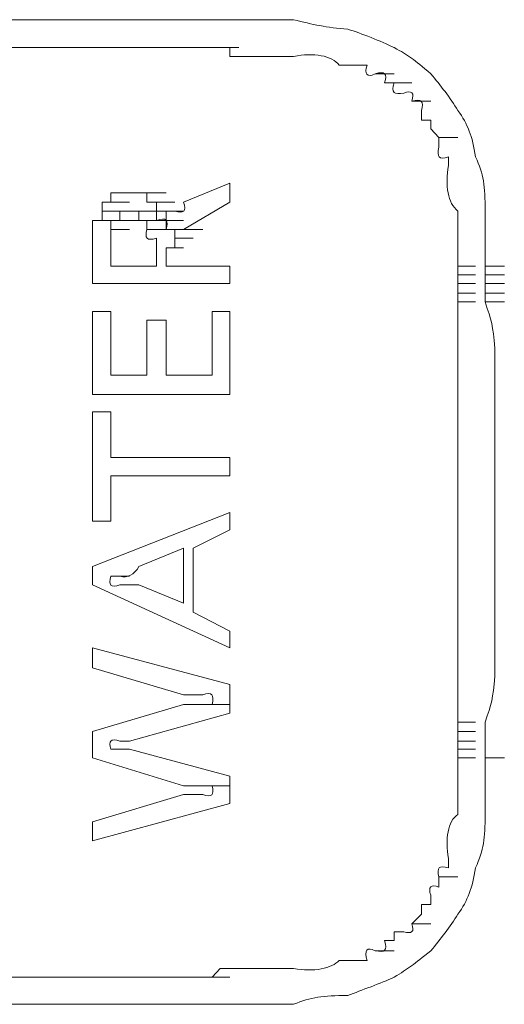
# Model space of a CAD drawing. Units: inches. Extents: x -831 to 1396, y -524 to 1067.
# Drawn here: x -649 to -643, y 314 to 324 of the extents above; entities that cross this region are included whole.
import ezdxf

# ---------------------------------------------------------------- set-up
doc = ezdxf.new("R2010")
doc.units = ezdxf.units.IN
doc.header["$MEASUREMENT"] = 0
doc.layers.add('图层 1', color=7, linetype='Continuous')

msp = doc.modelspace()

# ---------------------------------------------------------------- linework, layer by layer
at = {"layer": '图层 1', "lineweight": 0}
for points in [[(-648.48, 324.261), (-648.984, 324.261)], [(-647.593, 324.261), (-648.48, 324.261)], [(-646.585, 324.261), (-646.69, 324.261)], [(-646.69, 324.261), (-646.498, 324.261)], [(-646.498, 324.261), (-646.585, 324.261)], [(-646.585, 324.261), (-646.394, 324.261)], [(-646.394, 324.261), (-646.498, 324.261)], [(-646.498, 324.261), (-646.298, 324.261)], [(-646.298, 324.261), (-646.394, 324.261)], [(-646.394, 324.261), (-646.203, 324.261)], [(-646.203, 324.261), (-646.298, 324.261)], [(-646.298, 324.261), (-646.099, 324.261)], [(-648.48, 323.957), (-649.384, 323.957)], [(-648.08, 323.957), (-648.48, 323.957)], [(-646.585, 323.957), (-646.69, 323.957)], [(-646.69, 323.957), (-646.498, 323.957)], [(-646.498, 323.957), (-646.585, 323.957)], [(-646.585, 323.957), (-646.394, 323.957)], [(-646.394, 323.957), (-646.498, 323.957)], [(-646.498, 323.957), (-646.298, 323.957)], [(-646.394, 323.861), (-646.394, 323.957)], [(-646.298, 323.861), (-646.394, 323.861)], [(-646.203, 323.861), (-646.298, 323.861)], [(-646.298, 323.861), (-646.099, 323.861)], [(-645.108, 323.765), (-645.203, 323.765)], [(-645.004, 323.765), (-645.108, 323.765)], [(-644.899, 323.765), (-645.004, 323.765)], [(-644.812, 323.67), (-644.604, 323.67)], [(-644.604, 323.574), (-644.708, 323.574)], [(-644.604, 323.574), (-644.413, 323.574)], [(-644.413, 323.374), (-644.204, 323.374)], [(-644.308, 323.166), (-644.308, 323.27)], [(-644.204, 323.166), (-644.308, 323.166)], [(-644.204, 323.07), (-644.204, 323.166)], [(-644.117, 322.975), (-644.204, 323.07)], [(-644.117, 322.975), (-643.909, 322.975)], [(-644.117, 322.87), (-644.117, 322.975)], [(-644.013, 322.67), (-644.013, 322.766)], [(-646.394, 322.479), (-646.898, 322.271)], [(-646.394, 322.479), (-646.394, 322.271)], [(-647.689, 322.271), (-647.689, 322.375)], [(-647.689, 322.375), (-647.489, 322.375)], [(-647.689, 322.375), (-647.593, 322.375)], [(-647.593, 322.375), (-647.385, 322.375)], [(-647.593, 322.375), (-647.385, 322.375)], [(-647.593, 322.375), (-647.385, 322.375)], [(-647.593, 322.375), (-647.385, 322.375)], [(-647.593, 322.375), (-647.385, 322.375)], [(-647.593, 322.375), (-647.385, 322.375)], [(-647.593, 322.375), (-647.385, 322.375)], [(-647.593, 322.375), (-647.385, 322.375)], [(-647.593, 322.375), (-647.385, 322.375)], [(-647.593, 322.375), (-647.385, 322.375)], [(-647.593, 322.375), (-647.385, 322.375)], [(-647.593, 322.375), (-647.385, 322.375)], [(-647.593, 322.375), (-647.385, 322.375)], [(-647.593, 322.375), (-647.385, 322.375)], [(-647.593, 322.375), (-647.385, 322.375)], [(-647.593, 322.375), (-647.385, 322.375)], [(-647.593, 322.375), (-647.489, 322.375)], [(-647.489, 322.375), (-647.298, 322.375)], [(-647.489, 322.375), (-647.298, 322.375)], [(-647.489, 322.375), (-647.298, 322.375)], [(-647.489, 322.375), (-647.298, 322.375)], [(-647.489, 322.375), (-647.298, 322.375)], [(-647.489, 322.375), (-647.298, 322.375)], [(-647.489, 322.375), (-647.298, 322.375)], [(-647.489, 322.375), (-647.298, 322.375)], [(-647.489, 322.375), (-647.298, 322.375)], [(-647.489, 322.375), (-647.298, 322.375)], [(-647.489, 322.375), (-647.298, 322.375)], [(-647.489, 322.375), (-647.298, 322.375)], [(-647.489, 322.375), (-647.298, 322.375)], [(-647.489, 322.375), (-647.298, 322.375)], [(-647.489, 322.375), (-647.298, 322.375)], [(-647.489, 322.375), (-647.298, 322.375)], [(-647.489, 322.375), (-647.298, 322.375)], [(-647.489, 322.375), (-647.385, 322.375)], [(-647.385, 322.375), (-647.194, 322.375)], [(-647.385, 322.375), (-647.194, 322.375)], [(-647.385, 322.375), (-647.194, 322.375)], [(-647.385, 322.375), (-647.194, 322.375)], [(-647.385, 322.375), (-647.194, 322.375)], [(-647.385, 322.375), (-647.194, 322.375)], [(-647.385, 322.375), (-647.194, 322.375)], [(-647.385, 322.375), (-647.194, 322.375)], [(-647.385, 322.375), (-647.194, 322.375)], [(-647.385, 322.375), (-647.194, 322.375)], [(-647.385, 322.375), (-647.194, 322.375)], [(-647.385, 322.375), (-647.194, 322.375)], [(-647.385, 322.375), (-647.194, 322.375)], [(-647.385, 322.375), (-647.194, 322.375)], [(-647.385, 322.375), (-647.194, 322.375)], [(-647.385, 322.375), (-647.194, 322.375)], [(-647.385, 322.375), (-647.194, 322.375)], [(-647.385, 322.375), (-647.194, 322.375)], [(-647.385, 322.375), (-647.194, 322.375)], [(-647.385, 322.375), (-647.194, 322.375)], [(-647.385, 322.375), (-647.194, 322.375)], [(-647.385, 322.375), (-647.194, 322.375)], [(-647.385, 322.375), (-647.194, 322.375)], [(-647.385, 322.375), (-647.298, 322.375)], [(-647.298, 322.375), (-647.089, 322.375)], [(-647.298, 322.375), (-647.089, 322.375)], [(-647.298, 322.375), (-647.298, 322.271)], [(-647.785, 322.175), (-647.785, 322.271)], [(-647.785, 322.271), (-647.593, 322.271)], [(-647.785, 322.271), (-647.593, 322.271)], [(-647.785, 322.271), (-647.593, 322.271)], [(-647.785, 322.271), (-647.593, 322.271)], [(-647.785, 322.271), (-647.593, 322.271)], [(-647.785, 322.271), (-647.593, 322.271)], [(-647.785, 322.271), (-647.593, 322.271)], [(-647.785, 322.271), (-647.593, 322.271)], [(-647.785, 322.271), (-647.689, 322.271)], [(-647.689, 322.271), (-647.489, 322.271)], [(-647.689, 322.271), (-647.489, 322.271)], [(-647.689, 322.271), (-647.489, 322.271)], [(-647.689, 322.271), (-647.489, 322.271)], [(-647.689, 322.271), (-647.489, 322.271)], [(-647.689, 322.271), (-647.489, 322.271)], [(-647.689, 322.271), (-647.489, 322.271)], [(-647.689, 322.271), (-647.489, 322.271)], [(-647.689, 322.271), (-647.489, 322.271)], [(-647.689, 322.271), (-647.489, 322.271)], [(-647.689, 322.271), (-647.489, 322.271)], [(-647.689, 322.271), (-647.489, 322.271)], [(-647.689, 322.271), (-647.489, 322.271)], [(-647.689, 322.271), (-647.489, 322.271)], [(-647.689, 322.271), (-647.489, 322.271)], [(-647.689, 322.271), (-647.489, 322.271)], [(-647.689, 322.271), (-647.489, 322.271)], [(-647.689, 322.271), (-647.489, 322.271)], [(-647.689, 322.271), (-647.489, 322.271)], [(-647.298, 322.271), (-647.089, 322.271)], [(-647.298, 322.271), (-647.089, 322.271)], [(-647.298, 322.271), (-647.089, 322.271)], [(-647.298, 322.271), (-647.089, 322.271)], [(-647.298, 322.271), (-647.089, 322.271)], [(-647.298, 322.271), (-647.089, 322.271)], [(-647.298, 322.271), (-647.089, 322.271)], [(-647.298, 322.271), (-647.089, 322.271)], [(-647.298, 322.271), (-647.089, 322.271)], [(-647.298, 322.271), (-647.089, 322.271)], [(-647.298, 322.271), (-647.089, 322.271)], [(-647.298, 322.271), (-647.089, 322.271)], [(-647.298, 322.271), (-647.089, 322.271)], [(-647.298, 322.271), (-647.089, 322.271)], [(-647.298, 322.271), (-647.089, 322.271)], [(-647.298, 322.271), (-647.089, 322.271)], [(-647.298, 322.271), (-647.089, 322.271)], [(-647.298, 322.271), (-647.089, 322.271)], [(-647.298, 322.271), (-647.089, 322.271)], [(-647.298, 322.271), (-647.089, 322.271)], [(-647.298, 322.271), (-647.089, 322.271)], [(-647.298, 322.271), (-647.089, 322.271)], [(-647.298, 322.271), (-647.089, 322.271)], [(-647.298, 322.271), (-647.089, 322.271)], [(-647.298, 322.271), (-647.089, 322.271)], [(-647.298, 322.271), (-647.089, 322.271)], [(-647.298, 322.271), (-647.089, 322.271)], [(-647.298, 322.271), (-647.089, 322.271)], [(-647.298, 322.271), (-647.194, 322.271)], [(-647.194, 322.271), (-646.994, 322.271)], [(-647.194, 322.271), (-646.994, 322.271)], [(-647.194, 322.271), (-646.994, 322.271)], [(-647.194, 322.271), (-646.994, 322.271)], [(-647.194, 322.271), (-646.994, 322.271)], [(-647.194, 322.271), (-646.994, 322.271)], [(-647.194, 322.271), (-646.994, 322.271)], [(-647.194, 322.271), (-646.994, 322.271)], [(-647.194, 322.271), (-646.994, 322.271)], [(-647.194, 322.271), (-647.194, 322.175)], [(-646.394, 322.271), (-646.898, 321.975)], [(-647.785, 322.071), (-647.785, 322.175)], [(-647.785, 322.175), (-647.593, 322.175)], [(-647.785, 322.175), (-647.593, 322.175)], [(-647.785, 322.175), (-647.593, 322.175)], [(-647.785, 322.175), (-647.593, 322.175)], [(-647.785, 322.175), (-647.593, 322.175)], [(-647.785, 322.175), (-647.593, 322.175)], [(-647.785, 322.175), (-647.593, 322.175)], [(-647.785, 322.175), (-647.593, 322.175)], [(-647.785, 322.175), (-647.593, 322.175)], [(-647.785, 322.175), (-647.593, 322.175)], [(-647.785, 322.175), (-647.593, 322.175)], [(-647.785, 322.175), (-647.593, 322.175)], [(-647.785, 322.175), (-647.593, 322.175)], [(-647.785, 322.175), (-647.593, 322.175)], [(-647.785, 322.175), (-647.593, 322.175)], [(-647.785, 322.175), (-647.593, 322.175)], [(-647.785, 322.175), (-647.593, 322.175)], [(-647.785, 322.175), (-647.593, 322.175)], [(-647.489, 322.175), (-647.593, 322.175)], [(-647.593, 322.175), (-647.385, 322.175)], [(-647.593, 322.175), (-647.593, 322.071)], [(-647.385, 322.175), (-647.489, 322.175)], [(-647.489, 322.175), (-647.298, 322.175)], [(-647.489, 322.175), (-647.298, 322.175)], [(-647.489, 322.175), (-647.298, 322.175)], [(-647.489, 322.175), (-647.298, 322.175)], [(-647.489, 322.175), (-647.298, 322.175)], [(-647.489, 322.175), (-647.298, 322.175)], [(-647.489, 322.175), (-647.298, 322.175)], [(-647.489, 322.175), (-647.298, 322.175)], [(-647.489, 322.175), (-647.298, 322.175)], [(-647.489, 322.175), (-647.298, 322.175)], [(-647.489, 322.175), (-647.298, 322.175)], [(-647.489, 322.175), (-647.298, 322.175)], [(-647.489, 322.175), (-647.298, 322.175)], [(-647.489, 322.175), (-647.298, 322.175)], [(-647.489, 322.175), (-647.298, 322.175)], [(-647.489, 322.175), (-647.298, 322.175)], [(-647.489, 322.175), (-647.298, 322.175)], [(-647.489, 322.175), (-647.298, 322.175)], [(-647.489, 322.175), (-647.298, 322.175)], [(-647.489, 322.175), (-647.298, 322.175)], [(-647.489, 322.175), (-647.298, 322.175)], [(-647.489, 322.175), (-647.298, 322.175)], [(-647.489, 322.175), (-647.298, 322.175)], [(-647.385, 322.071), (-647.385, 322.175)], [(-647.385, 322.175), (-647.194, 322.175)], [(-647.385, 322.175), (-647.194, 322.175)], [(-647.385, 322.175), (-647.194, 322.175)], [(-647.385, 322.175), (-647.194, 322.175)], [(-647.385, 322.175), (-647.194, 322.175)], [(-647.385, 322.175), (-647.194, 322.175)], [(-647.385, 322.175), (-647.194, 322.175)], [(-647.385, 322.175), (-647.194, 322.175)], [(-647.385, 322.175), (-647.194, 322.175)], [(-647.385, 322.175), (-647.194, 322.175)], [(-647.385, 322.175), (-647.194, 322.175)], [(-647.385, 322.175), (-647.194, 322.175)], [(-647.385, 322.175), (-647.194, 322.175)], [(-647.194, 322.071), (-647.194, 322.175)], [(-647.194, 322.175), (-646.994, 322.175)], [(-647.194, 322.175), (-646.994, 322.175)], [(-647.194, 322.175), (-646.994, 322.175)], [(-647.194, 322.175), (-646.994, 322.175)], [(-647.194, 322.175), (-646.994, 322.175)], [(-647.194, 322.175), (-646.994, 322.175)], [(-647.194, 322.175), (-646.994, 322.175)], [(-647.194, 322.175), (-646.994, 322.175)], [(-647.194, 322.175), (-646.994, 322.175)], [(-647.194, 322.175), (-646.994, 322.175)], [(-647.194, 322.175), (-646.994, 322.175)], [(-647.194, 322.175), (-646.994, 322.175)], [(-647.194, 322.175), (-646.994, 322.175)], [(-647.194, 322.175), (-646.994, 322.175)], [(-647.194, 322.175), (-646.994, 322.175)], [(-647.194, 322.175), (-646.994, 322.175)], [(-647.194, 322.175), (-646.994, 322.175)], [(-647.194, 322.175), (-646.994, 322.175)], [(-647.194, 322.175), (-646.994, 322.175)], [(-646.994, 322.175), (-647.089, 322.175)], [(-647.089, 322.071), (-647.089, 322.175)], [(-647.089, 322.175), (-646.898, 322.175)], [(-647.089, 322.175), (-646.898, 322.175)], [(-647.089, 322.175), (-646.898, 322.175)], [(-647.089, 322.175), (-646.898, 322.175)], [(-647.089, 322.175), (-646.898, 322.175)], [(-647.089, 322.175), (-646.898, 322.175)], [(-647.089, 322.175), (-646.898, 322.175)], [(-647.089, 322.175), (-646.898, 322.175)], [(-647.089, 322.175), (-646.898, 322.175)], [(-647.089, 322.175), (-646.898, 322.175)], [(-647.089, 322.175), (-646.898, 322.175)], [(-647.089, 322.175), (-646.898, 322.175)], [(-647.089, 322.175), (-646.898, 322.175)], [(-647.889, 322.071), (-647.689, 322.071)], [(-647.889, 322.071), (-647.689, 322.071)], [(-647.889, 322.071), (-647.689, 322.071)], [(-647.889, 322.071), (-647.689, 322.071)], [(-647.889, 322.071), (-647.689, 322.071)], [(-647.889, 322.071), (-647.689, 322.071)], [(-647.889, 322.071), (-647.785, 322.071)], [(-647.785, 322.071), (-647.593, 322.071)], [(-647.785, 322.071), (-647.593, 322.071)], [(-647.785, 322.071), (-647.593, 322.071)], [(-647.785, 322.071), (-647.593, 322.071)], [(-647.785, 322.071), (-647.593, 322.071)], [(-647.785, 322.071), (-647.593, 322.071)], [(-647.785, 322.071), (-647.593, 322.071)], [(-647.593, 322.071), (-647.689, 322.071)], [(-647.689, 322.071), (-647.489, 322.071)], [(-647.689, 322.071), (-647.489, 322.071)], [(-647.689, 322.071), (-647.489, 322.071)], [(-647.689, 322.071), (-647.489, 322.071)], [(-647.689, 322.071), (-647.489, 322.071)], [(-647.689, 322.071), (-647.489, 322.071)], [(-647.689, 322.071), (-647.689, 321.975)], [(-647.593, 322.071), (-647.385, 322.071)], [(-647.593, 322.071), (-647.385, 322.071)], [(-647.593, 322.071), (-647.385, 322.071)], [(-647.593, 322.071), (-647.385, 322.071)], [(-647.593, 322.071), (-647.385, 322.071)], [(-647.593, 322.071), (-647.385, 322.071)], [(-647.593, 322.071), (-647.385, 322.071)], [(-647.593, 322.071), (-647.385, 322.071)], [(-647.593, 322.071), (-647.385, 322.071)], [(-647.593, 322.071), (-647.385, 322.071)], [(-647.593, 322.071), (-647.385, 322.071)], [(-647.593, 322.071), (-647.385, 322.071)], [(-647.593, 322.071), (-647.385, 322.071)], [(-647.593, 322.071), (-647.385, 322.071)], [(-647.593, 322.071), (-647.385, 322.071)], [(-647.593, 322.071), (-647.385, 322.071)], [(-647.593, 322.071), (-647.385, 322.071)], [(-647.593, 322.071), (-647.385, 322.071)], [(-647.593, 322.071), (-647.385, 322.071)], [(-647.593, 322.071), (-647.385, 322.071)], [(-647.593, 322.071), (-647.385, 322.071)], [(-647.593, 322.071), (-647.385, 322.071)], [(-647.593, 322.071), (-647.385, 322.071)], [(-647.593, 322.071), (-647.385, 322.071)], [(-647.593, 322.071), (-647.385, 322.071)], [(-647.593, 322.071), (-647.385, 322.071)], [(-647.593, 322.071), (-647.385, 322.071)], [(-647.593, 322.071), (-647.385, 322.071)], [(-647.593, 322.071), (-647.385, 322.071)], [(-647.593, 322.071), (-647.385, 322.071)], [(-647.593, 322.071), (-647.385, 322.071)], [(-647.593, 322.071), (-647.385, 322.071)], [(-647.593, 322.071), (-647.385, 322.071)], [(-647.593, 322.071), (-647.385, 322.071)], [(-647.593, 322.071), (-647.385, 322.071)], [(-647.298, 322.071), (-647.385, 322.071)], [(-647.385, 322.071), (-647.194, 322.071)], [(-647.385, 322.071), (-647.194, 322.071)], [(-647.385, 322.071), (-647.194, 322.071)], [(-647.385, 322.071), (-647.194, 322.071)], [(-647.385, 322.071), (-647.194, 322.071)], [(-647.385, 322.071), (-647.194, 322.071)], [(-647.385, 322.071), (-647.194, 322.071)], [(-647.385, 322.071), (-647.194, 322.071)], [(-647.385, 322.071), (-647.194, 322.071)], [(-647.385, 322.071), (-647.194, 322.071)], [(-647.385, 322.071), (-647.194, 322.071)], [(-647.385, 322.071), (-647.194, 322.071)], [(-647.385, 322.071), (-647.194, 322.071)], [(-647.385, 322.071), (-647.194, 322.071)], [(-647.385, 322.071), (-647.194, 322.071)], [(-647.385, 322.071), (-647.194, 322.071)], [(-647.298, 321.975), (-647.298, 322.071)], [(-647.298, 322.071), (-647.089, 322.071)], [(-647.298, 322.071), (-647.089, 322.071)], [(-647.298, 322.071), (-647.089, 322.071)], [(-647.298, 322.071), (-647.089, 322.071)], [(-647.298, 322.071), (-647.089, 322.071)], [(-647.298, 322.071), (-647.089, 322.071)], [(-647.298, 322.071), (-647.089, 322.071)], [(-647.298, 322.071), (-647.089, 322.071)], [(-647.298, 322.071), (-647.089, 322.071)], [(-647.298, 322.071), (-647.089, 322.071)], [(-647.298, 322.071), (-647.089, 322.071)], [(-647.298, 322.071), (-647.089, 322.071)], [(-647.298, 322.071), (-647.089, 322.071)], [(-647.298, 322.071), (-647.089, 322.071)], [(-647.298, 322.071), (-647.089, 322.071)], [(-647.298, 322.071), (-647.089, 322.071)], [(-647.298, 322.071), (-647.089, 322.071)], [(-647.298, 322.071), (-647.089, 322.071)], [(-647.298, 322.071), (-647.089, 322.071)], [(-647.298, 322.071), (-647.089, 322.071)], [(-647.298, 322.071), (-647.089, 322.071)], [(-647.298, 322.071), (-647.089, 322.071)], [(-647.298, 322.071), (-647.089, 322.071)], [(-647.298, 322.071), (-647.089, 322.071)], [(-647.298, 322.071), (-647.089, 322.071)], [(-647.089, 322.071), (-647.089, 321.975)], [(-647.089, 322.071), (-646.898, 322.071)], [(-647.089, 322.071), (-646.898, 322.071)], [(-647.089, 322.071), (-646.898, 322.071)], [(-647.089, 322.071), (-646.898, 322.071)], [(-647.089, 322.071), (-646.898, 322.071)], [(-647.089, 322.071), (-646.898, 322.071)], [(-647.089, 322.071), (-646.898, 322.071)], [(-647.089, 322.071), (-646.898, 322.071)], [(-647.089, 322.071), (-646.898, 322.071)], [(-647.089, 322.071), (-646.898, 322.071)], [(-647.089, 322.071), (-646.898, 322.071)], [(-647.089, 322.071), (-646.898, 322.071)], [(-647.089, 322.071), (-646.898, 322.071)], [(-647.089, 322.071), (-646.898, 322.071)], [(-647.089, 322.071), (-646.898, 322.071)], [(-647.089, 322.071), (-646.898, 322.071)], [(-647.089, 322.071), (-646.898, 322.071)], [(-647.089, 322.071), (-646.898, 322.071)], [(-647.089, 322.071), (-646.898, 322.071)], [(-647.089, 322.071), (-646.898, 322.071)], [(-647.089, 322.071), (-646.898, 322.071)], [(-647.089, 322.071), (-646.898, 322.071)], [(-647.089, 322.071), (-646.898, 322.071)], [(-647.089, 322.071), (-646.898, 322.071)], [(-647.089, 322.071), (-646.898, 322.071)], [(-647.089, 322.071), (-646.898, 322.071)], [(-647.089, 322.071), (-646.898, 322.071)], [(-647.089, 322.071), (-646.898, 322.071)], [(-647.089, 322.071), (-646.898, 322.071)], [(-647.089, 322.071), (-646.898, 322.071)], [(-647.089, 322.071), (-646.898, 322.071)], [(-647.089, 322.071), (-646.898, 322.071)], [(-647.089, 322.071), (-646.898, 322.071)], [(-647.089, 322.071), (-646.898, 322.071)], [(-647.089, 322.071), (-646.898, 322.071)], [(-647.689, 321.975), (-647.689, 321.88)], [(-647.689, 321.975), (-647.489, 321.975)], [(-647.689, 321.975), (-647.489, 321.975)], [(-647.689, 321.975), (-647.489, 321.975)], [(-647.689, 321.975), (-647.489, 321.975)], [(-647.689, 321.975), (-647.489, 321.975)], [(-647.689, 321.975), (-647.489, 321.975)], [(-647.689, 321.975), (-647.489, 321.975)], [(-647.689, 321.975), (-647.489, 321.975)], [(-647.689, 321.975), (-647.489, 321.975)], [(-647.689, 321.975), (-647.489, 321.975)], [(-647.689, 321.975), (-647.489, 321.975)], [(-647.689, 321.975), (-647.489, 321.975)], [(-647.689, 321.975), (-647.489, 321.975)], [(-647.689, 321.975), (-647.489, 321.975)], [(-647.689, 321.975), (-647.489, 321.975)], [(-647.689, 321.975), (-647.489, 321.975)], [(-647.689, 321.975), (-647.489, 321.975)], [(-647.689, 321.975), (-647.489, 321.975)], [(-647.298, 321.975), (-647.089, 321.975)], [(-647.298, 321.975), (-647.089, 321.975)], [(-647.298, 321.975), (-647.089, 321.975)], [(-647.298, 321.975), (-647.089, 321.975)], [(-647.298, 321.975), (-647.089, 321.975)], [(-647.298, 321.975), (-647.089, 321.975)], [(-647.298, 321.975), (-647.089, 321.975)], [(-647.298, 321.975), (-647.089, 321.975)], [(-647.298, 321.975), (-647.089, 321.975)], [(-647.298, 321.975), (-647.089, 321.975)], [(-647.298, 321.975), (-647.089, 321.975)], [(-647.298, 321.975), (-647.089, 321.975)], [(-647.298, 321.975), (-647.089, 321.975)], [(-647.298, 321.975), (-647.089, 321.975)], [(-647.298, 321.975), (-647.089, 321.975)], [(-647.298, 321.975), (-647.089, 321.975)], [(-647.298, 321.975), (-647.089, 321.975)], [(-647.298, 321.975), (-647.089, 321.975)], [(-647.298, 321.975), (-647.089, 321.975)], [(-647.298, 321.975), (-647.089, 321.975)], [(-647.298, 321.975), (-647.089, 321.975)], [(-647.298, 321.975), (-647.089, 321.975)], [(-647.089, 321.975), (-646.898, 321.975)], [(-647.089, 321.975), (-646.898, 321.975)], [(-647.089, 321.975), (-646.898, 321.975)], [(-646.898, 321.975), (-646.994, 321.975)], [(-646.994, 321.975), (-646.794, 321.975)], [(-646.994, 321.975), (-646.794, 321.975)], [(-646.994, 321.975), (-646.794, 321.975)], [(-646.994, 321.975), (-646.794, 321.975)], [(-646.994, 321.975), (-646.794, 321.975)], [(-646.994, 321.975), (-646.794, 321.975)], [(-646.994, 321.975), (-646.794, 321.975)], [(-646.994, 321.975), (-646.794, 321.975)], [(-646.994, 321.975), (-646.794, 321.975)], [(-646.994, 321.975), (-646.794, 321.975)], [(-646.994, 321.975), (-646.794, 321.975)], [(-646.994, 321.975), (-646.794, 321.975)], [(-646.994, 321.975), (-646.794, 321.975)], [(-646.994, 321.975), (-646.794, 321.975)], [(-646.994, 321.975), (-646.794, 321.975)], [(-646.994, 321.975), (-646.794, 321.975)], [(-646.994, 321.975), (-646.794, 321.975)], [(-646.994, 321.975), (-646.794, 321.975)], [(-646.994, 321.975), (-646.794, 321.975)], [(-646.994, 321.975), (-646.794, 321.975)], [(-646.994, 321.975), (-646.794, 321.975)], [(-646.994, 321.975), (-646.794, 321.975)], [(-646.994, 321.975), (-646.994, 321.88)], [(-646.898, 321.975), (-646.69, 321.975)], [(-646.898, 321.975), (-646.69, 321.975)], [(-646.898, 321.975), (-646.69, 321.975)], [(-646.898, 321.975), (-646.69, 321.975)], [(-646.898, 321.975), (-646.69, 321.975)], [(-646.898, 321.975), (-646.69, 321.975)], [(-646.898, 321.975), (-646.69, 321.975)], [(-646.898, 321.975), (-646.69, 321.975)], [(-646.898, 321.975), (-646.69, 321.975)], [(-647.889, 321.88), (-647.889, 321.775)], [(-646.994, 321.88), (-646.794, 321.88)], [(-646.994, 321.88), (-646.794, 321.88)], [(-646.994, 321.88), (-646.794, 321.88)], [(-646.994, 321.88), (-646.794, 321.88)], [(-646.994, 321.88), (-646.794, 321.88)], [(-646.994, 321.88), (-646.794, 321.88)], [(-646.994, 321.88), (-646.794, 321.88)], [(-646.994, 321.88), (-646.794, 321.88)], [(-646.994, 321.88), (-646.794, 321.88)], [(-646.994, 321.88), (-646.794, 321.88)], [(-646.994, 321.88), (-646.794, 321.88)], [(-646.994, 321.88), (-646.794, 321.88)], [(-646.994, 321.88), (-646.794, 321.88)], [(-646.994, 321.88), (-646.794, 321.88)], [(-646.994, 321.88), (-646.794, 321.88)], [(-646.994, 321.88), (-646.794, 321.88)], [(-646.994, 321.88), (-646.794, 321.88)], [(-646.994, 321.88), (-646.794, 321.88)], [(-646.994, 321.88), (-646.794, 321.88)], [(-646.994, 321.88), (-646.794, 321.88)], [(-646.994, 321.88), (-646.794, 321.88)], [(-646.994, 321.88), (-646.794, 321.88)], [(-646.994, 321.88), (-646.794, 321.88)], [(-646.994, 321.88), (-646.794, 321.88)], [(-646.994, 321.88), (-646.794, 321.88)], [(-646.994, 321.88), (-646.794, 321.88)], [(-646.994, 321.88), (-646.794, 321.88)], [(-646.994, 321.88), (-646.794, 321.88)], [(-646.994, 321.88), (-646.994, 321.775)], [(-647.889, 321.775), (-647.889, 321.384)], [(-647.689, 321.671), (-647.689, 321.575)], [(-647.194, 321.671), (-647.194, 321.575)], [(-647.089, 321.775), (-646.898, 321.775)], [(-647.089, 321.775), (-647.089, 321.671)], [(-646.994, 321.775), (-647.089, 321.775)], [(-647.089, 321.775), (-646.898, 321.775)], [(-647.089, 321.775), (-646.898, 321.775)], [(-647.089, 321.775), (-646.898, 321.775)], [(-647.089, 321.671), (-647.089, 321.575)], [(-647.194, 321.575), (-647.689, 321.575)], [(-646.394, 321.575), (-647.089, 321.575)], [(-646.394, 321.575), (-646.394, 321.384)], [(-643.909, 321.575), (-643.717, 321.575)], [(-643.909, 321.575), (-643.717, 321.575)], [(-643.909, 321.575), (-643.909, 321.48)], [(-643.613, 321.575), (-643.404, 321.575)], [(-643.613, 321.575), (-643.404, 321.575)], [(-643.613, 321.575), (-643.613, 321.48)], [(-643.909, 321.48), (-643.717, 321.48)], [(-643.909, 321.48), (-643.909, 321.384)], [(-643.613, 321.48), (-643.404, 321.48)], [(-643.613, 321.48), (-643.613, 321.384)], [(-646.394, 321.384), (-647.889, 321.384)], [(-643.909, 321.384), (-643.717, 321.384)], [(-643.909, 321.384), (-643.909, 321.28)], [(-643.613, 321.384), (-643.404, 321.384)], [(-643.613, 321.384), (-643.613, 321.28)], [(-643.909, 321.28), (-643.717, 321.28)], [(-643.909, 321.28), (-643.909, 321.184)], [(-643.613, 321.28), (-643.404, 321.28)], [(-643.613, 321.28), (-643.404, 321.28)], [(-643.613, 321.28), (-643.613, 321.184)], [(-643.909, 321.184), (-643.717, 321.184)], [(-643.613, 321.184), (-643.404, 321.184)], [(-643.613, 321.184), (-643.404, 321.184)], [(-643.613, 321.184), (-643.404, 321.184)], [(-643.613, 321.184), (-643.404, 321.184)], [(-643.613, 321.184), (-643.404, 321.184)], [(-643.613, 321.184), (-643.404, 321.184)], [(-647.889, 320.176), (-647.889, 321.08)], [(-647.889, 321.08), (-647.689, 321.08)], [(-647.689, 321.08), (-647.689, 320.385)], [(-646.585, 320.385), (-646.585, 321.08)], [(-646.585, 321.08), (-646.394, 321.08)], [(-646.394, 321.08), (-646.394, 320.176)], [(-647.298, 320.385), (-647.298, 320.984)], [(-647.298, 320.984), (-647.089, 320.984)], [(-647.089, 320.984), (-647.089, 320.385)], [(-647.689, 320.385), (-647.298, 320.385)], [(-647.089, 320.385), (-646.585, 320.385)], [(-643.909, 320.28), (-643.909, 319.385)], [(-646.394, 320.176), (-647.889, 320.176)], [(-647.889, 319.985), (-647.689, 319.985)], [(-647.889, 318.794), (-647.889, 319.985)], [(-647.689, 319.985), (-647.689, 319.49)], [(-643.509, 319.585), (-643.509, 318.89)], [(-647.689, 319.49), (-646.394, 319.49)], [(-646.394, 319.49), (-646.394, 319.29)], [(-643.909, 319.385), (-643.909, 318.403)], [(-647.689, 319.29), (-647.689, 318.794)], [(-646.394, 319.29), (-647.689, 319.29)], [(-647.889, 318.299), (-646.394, 318.89)], [(-646.394, 318.89), (-646.394, 318.699)], [(-643.509, 318.89), (-643.509, 318.403)], [(-647.689, 318.794), (-647.889, 318.794)], [(-646.394, 318.699), (-646.794, 318.499)], [(-646.898, 318.499), (-647.385, 318.299)], [(-646.898, 318.499), (-646.898, 317.899)], [(-646.794, 318.499), (-646.794, 317.804)], [(-643.909, 318.403), (-643.909, 317.995)], [(-643.509, 318.403), (-643.509, 317.995)], [(-647.889, 318.099), (-647.889, 318.299)], [(-647.689, 318.195), (-647.593, 318.195)], [(-647.689, 318.195), (-647.489, 318.195)], [(-646.394, 317.412), (-647.889, 318.099)], [(-647.385, 318.099), (-646.898, 317.899)], [(-643.909, 317.995), (-643.909, 317.499)], [(-643.509, 317.995), (-643.509, 317.499)], [(-646.794, 317.804), (-646.394, 317.595)], [(-646.394, 317.595), (-646.394, 317.412)], [(-647.889, 317.412), (-647.889, 317.195)], [(-647.889, 317.412), (-646.394, 317.013)], [(-647.889, 317.195), (-646.898, 316.9)], [(-646.394, 317.013), (-646.394, 316.7)], [(-646.898, 316.795), (-647.889, 316.5)], [(-646.585, 316.795), (-646.69, 316.795)], [(-646.585, 316.795), (-646.394, 316.795)], [(-646.585, 316.795), (-646.394, 316.795)], [(-646.394, 316.7), (-647.489, 316.396)], [(-643.909, 316.604), (-643.717, 316.604)], [(-643.909, 316.604), (-643.909, 316.5)], [(-647.889, 316.5), (-647.889, 316.213)], [(-643.909, 316.5), (-643.717, 316.5)], [(-643.909, 316.5), (-643.909, 316.396)], [(-647.593, 316.309), (-647.689, 316.309)], [(-647.689, 316.309), (-647.489, 316.309)], [(-647.489, 316.396), (-647.593, 316.396)], [(-647.489, 316.309), (-647.593, 316.309)], [(-647.489, 316.309), (-646.394, 316.013)], [(-643.909, 316.396), (-643.717, 316.396)], [(-643.909, 316.396), (-643.909, 316.309)], [(-643.909, 316.309), (-643.717, 316.309)], [(-643.909, 316.309), (-643.717, 316.309)], [(-643.909, 316.309), (-643.909, 316.213)], [(-647.889, 316.213), (-646.898, 315.909)], [(-643.909, 316.213), (-643.717, 316.213)], [(-643.613, 316.213), (-643.404, 316.213)], [(-646.394, 316.013), (-646.394, 315.718)], [(-646.69, 315.909), (-646.585, 315.909)], [(-646.585, 315.909), (-646.394, 315.909)], [(-646.585, 315.909), (-646.394, 315.909)], [(-646.898, 315.813), (-647.889, 315.518)], [(-646.394, 315.718), (-647.889, 315.309)], [(-647.889, 315.518), (-647.889, 315.309)], [(-644.013, 315.014), (-644.013, 315.118)], [(-644.117, 314.918), (-643.909, 314.918)], [(-644.117, 314.805), (-644.117, 314.918)], [(-644.204, 314.614), (-644.204, 314.718)], [(-644.308, 314.614), (-644.204, 314.614)], [(-644.308, 314.51), (-644.308, 314.614)], [(-644.413, 314.405), (-644.308, 314.51)], [(-644.413, 314.405), (-644.204, 314.405)], [(-644.604, 314.319), (-644.5, 314.319)], [(-644.604, 314.223), (-644.604, 314.319)], [(-644.708, 314.223), (-644.604, 314.223)], [(-644.812, 314.11), (-644.604, 314.11)], [(-645.203, 314.006), (-645.108, 314.006)], [(-645.108, 314.006), (-645.004, 314.006)], [(-645.004, 314.006), (-644.899, 314.006)], [(-646.498, 313.919), (-646.585, 313.823)], [(-646.394, 313.919), (-646.498, 313.919)], [(-646.498, 313.919), (-646.298, 313.919)], [(-646.298, 313.919), (-646.394, 313.919)], [(-646.394, 313.919), (-646.203, 313.919)], [(-646.203, 313.919), (-646.298, 313.919)], [(-646.298, 313.919), (-646.099, 313.919)], [(-648.48, 313.823), (-648.984, 313.823)], [(-647.593, 313.823), (-648.48, 313.823)], [(-646.585, 313.823), (-646.69, 313.823)], [(-646.69, 313.823), (-646.498, 313.823)], [(-646.585, 313.823), (-646.394, 313.823)], [(-648.48, 313.528), (-649.384, 313.528)], [(-648.48, 313.528), (-648.08, 313.528)], [(-646.585, 313.528), (-646.69, 313.528)], [(-646.498, 313.528), (-646.585, 313.528)], [(-646.394, 313.528), (-646.498, 313.528)], [(-646.298, 313.528), (-646.394, 313.528)], [(-646.394, 313.528), (-646.203, 313.528)], [(-646.203, 313.528), (-646.298, 313.528)], [(-646.298, 313.528), (-646.099, 313.528)]]:
    msp.add_lwpolyline(points, dxfattribs=at)
for points in [[(-647.194, 324.261), (-647.324, 324.261), (-647.454, 324.261), (-647.593, 324.261)], [(-646.69, 324.261), (-646.863, 324.261), (-647.02, 324.261), (-647.194, 324.261)], [(-645.699, 324.261), (-645.873, 324.261), (-646.029, 324.261), (-646.203, 324.261)], [(-645.108, 324.156), (-645.343, 324.174), (-645.49, 324.209), (-645.699, 324.261)], [(-644.604, 323.957), (-644.752, 324.026), (-644.96, 324.113), (-645.108, 324.156)], [(-647.593, 323.957), (-647.759, 323.957), (-647.924, 323.957), (-648.08, 323.957)], [(-647.194, 323.957), (-647.324, 323.957), (-647.454, 323.957), (-647.593, 323.957)], [(-646.69, 323.957), (-646.863, 323.957), (-647.02, 323.957), (-647.194, 323.957)], [(-644.204, 323.67), (-644.395, 323.835), (-644.447, 323.87), (-644.604, 323.957)], [(-645.699, 323.861), (-645.873, 323.861), (-646.029, 323.861), (-646.203, 323.861)], [(-645.203, 323.765), (-645.282, 323.87), (-645.482, 323.904), (-645.699, 323.861)], [(-644.812, 323.67), (-644.899, 323.626), (-644.934, 323.67), (-644.899, 323.765)], [(-644.708, 323.574), (-644.673, 323.67), (-644.708, 323.705), (-644.812, 323.67)], [(-643.909, 323.27), (-643.995, 323.409), (-644.1, 323.548), (-644.204, 323.67)], [(-644.5, 323.461), (-644.604, 323.444), (-644.639, 323.461), (-644.604, 323.574)], [(-644.413, 323.374), (-644.378, 323.461), (-644.413, 323.496), (-644.5, 323.461)], [(-644.308, 323.27), (-644.274, 323.374), (-644.308, 323.4), (-644.413, 323.374)], [(-643.717, 322.766), (-643.752, 322.992), (-643.804, 323.122), (-643.909, 323.27)], [(-644.013, 322.766), (-644.117, 322.731), (-644.143, 322.766), (-644.117, 322.87)], [(-643.613, 322.175), (-643.613, 322.453), (-643.63, 322.575), (-643.717, 322.766)], [(-643.909, 322.175), (-644.022, 322.262), (-644.048, 322.453), (-644.013, 322.67)], [(-646.898, 322.271), (-646.863, 322.175), (-646.898, 322.14), (-646.994, 322.175)], [(-647.089, 321.975), (-647.055, 322.071), (-647.089, 322.114), (-647.194, 322.071)], [(-643.909, 321.575), (-643.909, 321.775), (-643.909, 321.975), (-643.909, 322.175)], [(-643.613, 321.575), (-643.613, 321.775), (-643.613, 321.975), (-643.613, 322.175)], [(-647.889, 322.071), (-647.889, 322.01), (-647.889, 321.932), (-647.889, 321.88)], [(-647.194, 321.88), (-647.298, 321.845), (-647.324, 321.88), (-647.298, 321.975)], [(-647.689, 321.88), (-647.689, 321.81), (-647.689, 321.74), (-647.689, 321.671)], [(-647.194, 321.671), (-647.194, 321.74), (-647.194, 321.81), (-647.194, 321.88)], [(-643.909, 320.68), (-643.909, 320.845), (-643.909, 321.019), (-643.909, 321.184)], [(-643.509, 320.68), (-643.526, 320.932), (-643.544, 320.976), (-643.613, 321.184)], [(-643.909, 320.28), (-643.909, 320.411), (-643.909, 320.55), (-643.909, 320.68)], [(-643.509, 320.28), (-643.509, 320.411), (-643.509, 320.55), (-643.509, 320.68)], [(-643.509, 319.585), (-643.509, 319.82), (-643.509, 320.046), (-643.509, 320.28)], [(-647.593, 318.195), (-647.507, 318.169), (-647.437, 318.212), (-647.385, 318.299)], [(-647.593, 318.099), (-647.689, 318.064), (-647.724, 318.099), (-647.689, 318.195)], [(-647.385, 318.099), (-647.454, 318.099), (-647.524, 318.099), (-647.593, 318.099)], [(-643.909, 317.1), (-643.909, 317.23), (-643.909, 317.36), (-643.909, 317.499)], [(-643.509, 317.1), (-643.509, 317.23), (-643.509, 317.36), (-643.509, 317.499)], [(-643.909, 316.604), (-643.909, 316.769), (-643.909, 316.943), (-643.909, 317.1)], [(-643.613, 316.604), (-643.544, 316.804), (-643.526, 316.856), (-643.509, 317.1)], [(-646.898, 316.9), (-646.829, 316.9), (-646.768, 316.9), (-646.69, 316.9)], [(-646.69, 316.9), (-646.585, 316.943), (-646.568, 316.9), (-646.585, 316.795)], [(-646.69, 316.795), (-646.768, 316.795), (-646.829, 316.795), (-646.898, 316.795)], [(-643.613, 316.604), (-643.613, 316.543), (-643.613, 316.474), (-643.613, 316.396)], [(-647.689, 316.309), (-647.724, 316.396), (-647.689, 316.43), (-647.593, 316.396)], [(-643.613, 316.396), (-643.613, 316.335), (-643.613, 316.274), (-643.613, 316.213)], [(-643.909, 315.596), (-643.909, 315.813), (-643.909, 316.005), (-643.909, 316.213)], [(-643.613, 315.596), (-643.613, 315.813), (-643.613, 316.005), (-643.613, 316.213)], [(-646.898, 315.909), (-646.829, 315.909), (-646.768, 315.909), (-646.69, 315.909)], [(-646.585, 315.909), (-646.568, 315.813), (-646.585, 315.779), (-646.69, 315.813)], [(-646.69, 315.813), (-646.768, 315.813), (-646.829, 315.813), (-646.898, 315.813)], [(-644.013, 315.118), (-644.048, 315.327), (-644.022, 315.527), (-643.909, 315.596)], [(-643.717, 315.014), (-643.63, 315.214), (-643.613, 315.335), (-643.613, 315.596)], [(-644.117, 314.918), (-644.143, 315.014), (-644.117, 315.049), (-644.013, 315.014)], [(-643.909, 314.51), (-643.804, 314.658), (-643.752, 314.797), (-643.717, 315.014)], [(-644.204, 314.718), (-644.239, 314.805), (-644.204, 314.84), (-644.117, 314.805)], [(-644.204, 314.11), (-644.1, 314.24), (-643.995, 314.371), (-643.909, 314.51)], [(-644.5, 314.319), (-644.413, 314.293), (-644.378, 314.319), (-644.413, 314.405)], [(-644.899, 314.006), (-644.934, 314.11), (-644.899, 314.162), (-644.812, 314.11)], [(-644.812, 314.11), (-644.708, 314.093), (-644.673, 314.11), (-644.708, 314.223)], [(-644.604, 313.823), (-644.447, 313.919), (-644.395, 313.962), (-644.204, 314.11)], [(-645.699, 313.919), (-645.482, 313.875), (-645.282, 313.919), (-645.203, 314.006)], [(-646.203, 313.919), (-646.029, 313.919), (-645.873, 313.919), (-645.699, 313.919)], [(-647.593, 313.823), (-647.454, 313.823), (-647.324, 313.823), (-647.194, 313.823)], [(-647.194, 313.823), (-647.02, 313.823), (-646.863, 313.823), (-646.69, 313.823)], [(-645.108, 313.623), (-644.96, 313.684), (-644.752, 313.754), (-644.604, 313.823)], [(-645.699, 313.528), (-645.508, 313.606), (-645.386, 313.623), (-645.108, 313.623)], [(-648.08, 313.528), (-647.924, 313.528), (-647.759, 313.528), (-647.593, 313.528)], [(-647.593, 313.528), (-647.454, 313.528), (-647.324, 313.528), (-647.194, 313.528)], [(-647.194, 313.528), (-647.02, 313.528), (-646.863, 313.528), (-646.69, 313.528)], [(-646.203, 313.528), (-646.029, 313.528), (-645.873, 313.528), (-645.699, 313.528)]]:
    msp.add_open_spline(points, degree=3, dxfattribs=at)

doc.saveas('drawing.dxf')
